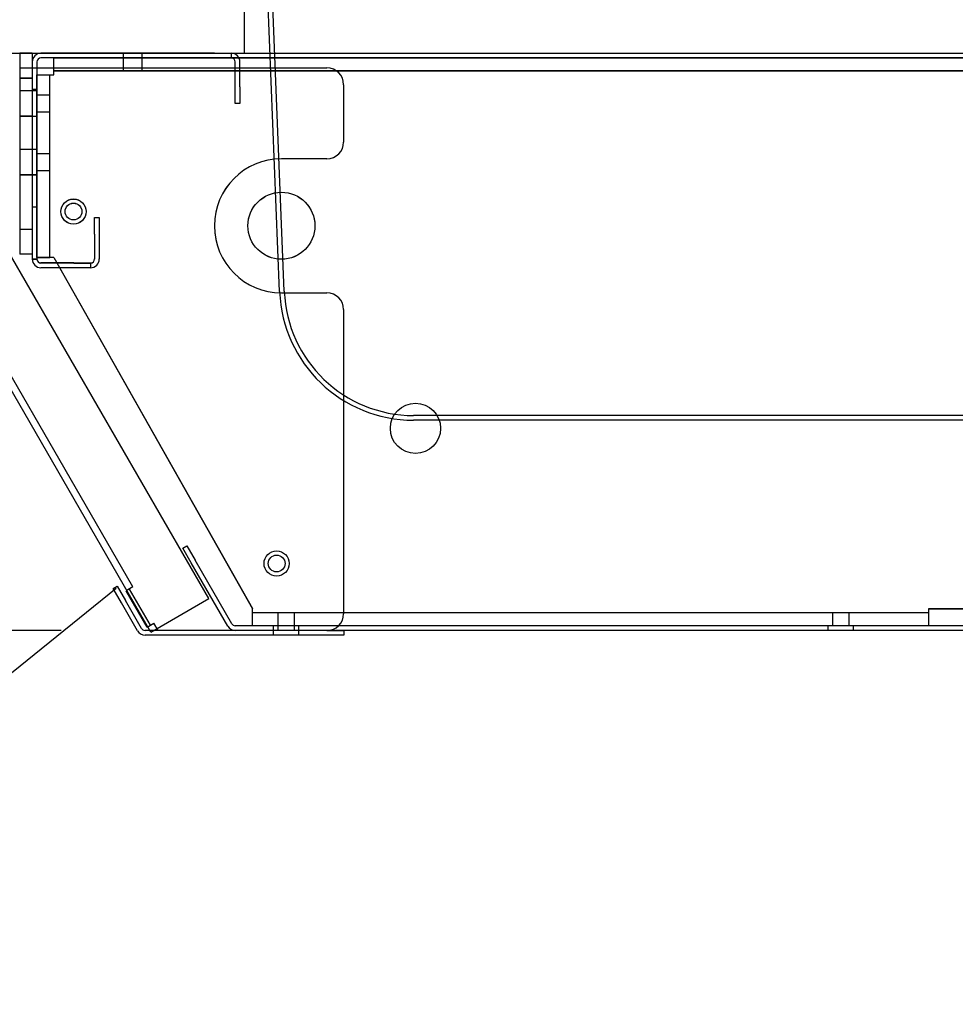
# Model space of a CAD drawing. Units: inches. Extents: x 291 to 724, y 34 to 461.
# Drawn here: x 342 to 349, y 428 to 435 of the extents above; entities that cross this region are included whole.
import ezdxf
from ezdxf.enums import TextEntityAlignment as Align
from ezdxf.lldxf.tags import DXFTag

# ---------------------------------------------------------------- set-up
doc = ezdxf.new("R2010")
doc.units = ezdxf.units.IN
doc.header["$MEASUREMENT"] = 0
doc.layers.add('Default', color=7, linetype='Continuous')
doc.layers.add('POLYTOP', color=7, linetype='Continuous')
doc.styles.add('SEACAD_Arial', font='arial.ttf')
tags = doc.linetypes.add('DOT2', pattern=[0.125, 0, -0.125]).pattern_tags.tags
tags[6:7] = [DXFTag(74, 4), DXFTag(75, 0), DXFTag(340, '0'), DXFTag(46, 0.0), DXFTag(50, 0.0), DXFTag(44, 0.0), DXFTag(45, 0.0)]
tags[4:5] = [DXFTag(74, 4), DXFTag(75, 0), DXFTag(340, '0'), DXFTag(46, 0.0), DXFTag(50, 0.0), DXFTag(44, 0.0), DXFTag(45, 0.0)]
doc.dimstyles.new('ANSI', dxfattribs={"dimtxt": 1.25, "dimasz": 1.5625, "dimexe": 0.625, "dimexo": 0.625, "dimtad": 0, "dimtih": 1, "dimtoh": 1, "dimdec": 3, "dimzin": 4, "dimdsep": 46, "dimlunit": 5, "dimtxsty": 'SEACAD_Arial', "dimblk1": '_SE_FILLED', "dimblk2": '_SE_FILLED', "dimsah": 1, "dimcen": 0.625, "dimazin": 0, "dimtfac": 1, "dimtdec": 3, "dimtofl": 0, "dimtmove": 0, "dimatfit": 3, "dimfxl": 0, "dimtolj": 1, "dimtzin": 4, "dimarcsym": 0})

# ---------------------------------------------------------------- blocks, each defined once
blk = doc.blocks.new('SE30')
at = {"layer": 'Default', "color": 7, "linetype": 'Continuous'}
for p, q in [((343.7769, 432.9738), (343.6609, 435.86)), ((343.7419, 432.9724), (343.6273, 435.825)), ((345.241, 432.0475), (344.7411, 432.0475)), ((345.241, 432.0125), (344.7411, 432.0125)), ((353.7129, 432.0475), (345.241, 432.0475)), ((353.7129, 432.0125), (345.241, 432.0125))]:
    blk.add_line(p, q, dxfattribs=at)
for radius in [1, 0.965]:
    blk.add_arc((344.7411, 433.0125), radius, 182.3, 270, dxfattribs=at)
blk = doc.blocks.new('SE37')
at = {"layer": 'Default', "color": 7, "linetype": 'Continuous'}
for p, q in [((343.7769, 432.9738), (343.6609, 435.86)), ((343.7419, 432.9724), (343.6273, 435.825)), ((345.241, 432.0475), (344.7411, 432.0475)), ((345.241, 432.0125), (344.7411, 432.0125)), ((353.7129, 432.0475), (345.241, 432.0475)), ((353.7129, 432.0125), (345.241, 432.0125))]:
    blk.add_line(p, q, dxfattribs=at)
for radius in [1, 0.965]:
    blk.add_arc((344.7411, 433.0125), radius, 182.3, 270, dxfattribs=at)
blk = doc.blocks.new('DMBLK13')
at = {"layer": 'Default', "linetype": 'Continuous'}
for points in [[(328.5343, 428.8821), (329.0551, 428.8821), (328.7947, 430.4446)], [(328.5343, 416.1035), (328.7947, 414.541), (329.0551, 416.1035)]]:
    blk.add_hatch(color=7, dxfattribs=at).paths.add_polyline_path(points)
at = {"layer": 'Default', "color": 7, "linetype": 'Continuous'}
for p, q in [((342.1128, 430.4446), (328.1697, 430.4446)), ((328.7947, 430.4446), (328.7947, 423.5553)), ((328.7947, 421.4303), (328.7947, 414.541)), ((327.3185, 414.541), (329.4197, 414.541))]:
    blk.add_line(p, q, dxfattribs=at)
at = {"layer": 'Default', "color": 7, "linetype": 'Continuous', "style": 'SEACAD_Arial'}
blk.add_text('15 7/8"', height=1.25, dxfattribs=at).set_placement((326.0366, 423.1178), align=Align.TOP_LEFT)
blk = doc.blocks.new('_SE_FILLED')
at = {"color": 0}
blk.add_line((0, 0), (-1, 0), dxfattribs=at)
blk.add_solid([(0, 0), (-1, -0.1665), (-1, 0.1665), (0, 0)], dxfattribs=at)

msp = doc.modelspace()

# ---------------------------------------------------------------- linework, layer by layer
at = {"layer": 'Default', "color": 7, "linetype": 'Continuous'}
for p, q in [((343.4769, 435.7201), (343.4769, 434.7501)), ((343.4769, 435.7201), (343.4769, 434.7501)), ((341.8034, 434.7501), (341.8034, 433.2501)), ((341.8964, 434.7501), (341.8034, 434.7501)), ((341.8034, 434.7501), (341.8034, 433.2501)), ((341.8964, 434.7501), (341.8034, 434.7501)), ((341.8034, 434.7498), (341.8034, 433.2498)), ((341.8964, 434.7498), (341.8034, 434.7498)), ((341.8034, 434.7498), (341.8034, 433.2498)), ((341.8964, 434.7498), (341.8034, 434.7498)), ((341.8964, 434.7501), (341.8964, 433.2501)), ((341.8964, 434.7501), (341.8964, 433.2501)), ((341.8964, 434.7498), (341.8964, 433.2498)), ((341.8964, 434.7498), (341.8964, 433.2498)), ((343.2564, 434.7501), (341.9614, 434.7501)), ((343.2564, 434.7501), (341.9614, 434.7501)), ((343.2564, 434.7498), (341.9614, 434.7498)), ((343.2564, 434.7498), (341.9614, 434.7498)), ((342.5761, 434.7501), (342.5761, 434.7151)), ((342.5761, 434.7501), (342.5761, 434.7151)), ((342.5761, 434.7498), (342.5761, 434.7148)), ((342.5761, 434.7498), (342.5761, 434.7148)), ((342.7167, 434.7151), (342.7167, 434.7501)), ((342.7167, 434.7151), (342.7167, 434.7501)), ((342.7167, 434.7148), (342.7167, 434.7498)), ((342.7167, 434.7148), (342.7167, 434.7498)), ((343.2564, 434.7501), (343.3814, 434.7501)), ((343.2564, 434.7501), (343.3814, 434.7501)), ((343.2564, 434.7498), (343.3814, 434.7498)), ((343.2564, 434.7498), (343.3814, 434.7498)), ((343.3814, 434.7501), (343.3814, 434.7151)), ((343.3814, 434.7501), (343.3814, 434.7151)), ((343.3814, 434.7498), (343.3814, 434.7148)), ((343.3814, 434.7498), (343.3814, 434.7148)), ((341.8964, 434.6851), (341.8964, 433.2151)), ((341.8964, 434.6851), (341.8964, 433.2151)), ((341.8964, 434.6848), (341.8964, 433.2148)), ((341.8964, 434.6848), (341.8964, 433.2148)), ((341.9314, 434.6851), (341.9314, 433.2151)), ((341.9314, 434.6851), (341.9314, 433.2151)), ((341.9314, 434.6848), (341.9314, 433.2148)), ((341.9314, 434.6848), (341.9314, 433.2148)), ((343.2564, 434.7151), (341.9614, 434.7151)), ((343.2564, 434.7151), (341.9614, 434.7151)), ((343.2564, 434.7148), (341.9614, 434.7148)), ((343.2564, 434.7148), (341.9614, 434.7148)), ((342.0574, 434.7151), (342.0574, 434.7148)), ((342.0574, 434.7151), (342.0574, 434.7148)), ((342.0574, 434.7148), (342.0574, 434.7146)), ((342.0574, 434.5878), (342.0574, 434.7148)), ((342.0574, 434.7148), (342.0574, 434.7146)), ((342.0574, 434.5878), (342.0574, 434.7148)), ((342.0574, 434.5876), (342.0574, 434.7146)), ((342.0574, 434.7146), (356.4364, 434.7146)), ((342.0574, 434.5876), (342.0574, 434.7146)), ((342.0574, 434.7146), (356.4364, 434.7146)), ((342.5761, 434.7151), (342.5761, 434.7148)), ((342.5761, 434.7151), (342.5761, 434.7148)), ((342.5761, 434.7148), (342.5761, 434.6178)), ((342.5761, 434.7148), (342.5761, 434.7146)), ((342.5761, 434.7148), (342.5761, 434.6178)), ((342.5761, 434.7148), (342.5761, 434.7146)), ((342.5761, 434.7146), (342.5761, 434.6176)), ((342.5761, 434.7146), (342.5761, 434.6176)), ((342.7167, 434.7148), (342.7167, 434.7151)), ((342.7167, 434.7148), (342.7167, 434.7151)), ((342.7167, 434.6178), (342.7167, 434.7148)), ((342.7167, 434.7146), (342.7167, 434.7148)), ((342.7167, 434.6178), (342.7167, 434.7148)), ((342.7167, 434.7146), (342.7167, 434.7148)), ((342.7167, 434.6176), (342.7167, 434.7146)), ((342.7167, 434.6176), (342.7167, 434.7146)), ((343.3814, 434.7151), (343.2564, 434.7151)), ((343.3814, 434.7151), (343.2564, 434.7151)), ((343.3814, 434.7148), (343.2564, 434.7148)), ((343.3814, 434.7148), (343.2564, 434.7148)), ((355.6284, 434.7148), (343.3814, 434.7148)), ((355.6284, 434.7148), (343.3814, 434.7148)), ((343.4114, 434.5001), (343.4114, 434.6851)), ((343.4114, 434.5001), (343.4114, 434.6851)), ((343.4114, 434.4998), (343.4114, 434.6848)), ((343.4114, 434.4998), (343.4114, 434.6848)), ((343.4464, 434.5001), (343.4464, 434.6851)), ((343.4464, 434.5001), (343.4464, 434.6851)), ((343.4464, 434.4998), (343.4464, 434.6848)), ((343.4464, 434.4998), (343.4464, 434.6848)), ((341.8034, 434.6405), (344.0947, 434.6405)), ((341.8034, 434.6405), (344.0947, 434.6405)), ((341.8034, 434.6403), (344.0947, 434.6403)), ((341.8034, 434.6403), (344.0947, 434.6403)), ((341.9304, 434.5881), (342.0274, 434.5881)), ((341.9304, 434.5881), (341.9304, 434.5878)), ((341.9304, 434.5881), (342.0274, 434.5881)), ((341.9304, 434.5881), (341.9304, 434.5878)), ((341.9304, 434.5878), (342.0574, 434.5878)), ((341.9304, 434.5878), (342.0274, 434.5878)), ((341.9304, 434.5878), (341.9304, 434.5876)), ((341.9304, 433.2258), (341.9304, 434.5878)), ((341.9304, 434.5878), (342.0574, 434.5878)), ((341.9304, 434.5878), (342.0274, 434.5878)), ((341.9304, 434.5878), (341.9304, 434.5876)), ((341.9304, 433.2258), (341.9304, 434.5878)), ((341.9304, 433.2256), (341.9304, 434.5876)), ((341.9304, 434.5876), (342.0574, 434.5876)), ((341.9304, 433.2256), (341.9304, 434.5876)), ((341.9304, 434.5876), (342.0574, 434.5876)), ((342.0274, 434.5881), (342.0574, 434.5881)), ((342.0274, 434.5881), (342.0274, 434.5878)), ((342.0274, 434.5881), (342.0574, 434.5881)), ((342.0274, 434.5881), (342.0274, 434.5878)), ((342.0274, 434.5878), (342.0274, 434.5876)), ((342.0274, 434.5878), (342.0574, 434.5878)), ((342.0274, 433.2258), (342.0274, 434.5878)), ((342.0274, 434.5878), (342.0274, 434.5876)), ((342.0274, 434.5878), (342.0574, 434.5878)), ((342.0274, 433.2258), (342.0274, 434.5878)), ((342.0274, 433.2256), (342.0274, 434.5876)), ((342.0274, 433.2256), (342.0274, 434.5876)), ((356.4364, 434.6178), (342.0574, 434.6178)), ((356.4364, 434.6178), (342.0574, 434.6178)), ((342.0574, 434.6176), (356.4364, 434.6176)), ((342.0574, 434.6176), (356.4364, 434.6176)), ((341.8964, 434.5626), (341.8034, 434.5626)), ((341.8964, 434.5626), (341.8034, 434.5626)), ((341.8964, 434.5623), (341.8034, 434.5623)), ((341.8964, 434.5623), (341.8034, 434.5623)), ((344.2197, 434.5153), (344.2197, 434.0873)), ((344.2197, 434.5153), (344.2197, 434.0873)), ((341.8964, 434.4692), (341.8034, 434.4692)), ((341.8964, 434.4692), (341.8034, 434.4692)), ((341.8964, 434.4689), (341.8034, 434.4689)), ((341.8964, 434.4689), (341.8034, 434.4689)), ((341.9314, 434.4786), (341.8964, 434.4786)), ((341.9314, 434.4786), (341.8964, 434.4786)), ((341.9314, 434.4783), (341.8964, 434.4783)), ((341.9314, 434.4783), (341.8964, 434.4783)), ((341.9314, 434.4691), (341.8964, 434.4691)), ((341.9314, 434.4691), (341.8964, 434.4691)), ((341.9314, 434.4689), (341.8964, 434.4689)), ((341.9314, 434.4689), (341.8964, 434.4689)), ((342.0274, 434.4381), (341.9304, 434.4381)), ((342.0274, 434.4381), (341.9304, 434.4381)), ((342.0274, 434.4378), (341.9304, 434.4378)), ((342.0274, 434.4378), (341.9304, 434.4378)), ((342.0274, 434.4378), (341.9304, 434.4378)), ((342.0274, 434.4378), (341.9304, 434.4378)), ((342.0274, 434.4376), (341.9304, 434.4376)), ((342.0274, 434.4376), (341.9304, 434.4376)), ((343.4114, 434.3751), (343.4114, 434.5001)), ((343.4114, 434.3751), (343.4114, 434.5001)), ((343.4114, 434.3748), (343.4114, 434.4998)), ((343.4114, 434.3748), (343.4114, 434.4998)), ((343.4464, 434.5001), (343.4464, 434.3751)), ((343.4464, 434.5001), (343.4464, 434.3751)), ((343.4464, 434.4998), (343.4464, 434.3748)), ((343.4464, 434.4998), (343.4464, 434.3748)), ((343.4464, 434.3751), (343.4114, 434.3751)), ((343.4464, 434.3751), (343.4114, 434.3751)), ((343.4464, 434.3748), (343.4114, 434.3748)), ((343.4464, 434.3748), (343.4114, 434.3748)), ((341.9304, 434.3131), (342.0274, 434.3131)), ((341.9304, 434.3131), (342.0274, 434.3131)), ((341.9304, 434.3128), (342.0274, 434.3128)), ((341.9304, 434.3128), (342.0274, 434.3128)), ((341.9304, 434.3128), (342.0274, 434.3128)), ((341.9304, 434.3128), (342.0274, 434.3128)), ((341.9304, 434.3126), (342.0274, 434.3126)), ((341.9304, 434.3126), (342.0274, 434.3126)), ((341.8034, 434.2817), (341.8964, 434.2817)), ((341.8034, 434.2817), (341.8964, 434.2817)), ((341.8034, 434.2814), (341.8964, 434.2814)), ((341.8034, 434.2814), (341.8964, 434.2814)), ((341.8964, 434.2816), (341.9314, 434.2816)), ((341.8964, 434.2816), (341.9314, 434.2816)), ((341.8964, 434.2814), (341.9314, 434.2814)), ((341.8964, 434.2814), (341.9314, 434.2814)), ((341.8964, 434.0317), (341.8034, 434.0317)), ((341.8964, 434.0317), (341.8034, 434.0317)), ((341.8964, 434.0314), (341.8034, 434.0314)), ((341.8964, 434.0314), (341.8034, 434.0314)), ((341.9314, 434.0316), (341.8964, 434.0316)), ((341.9314, 434.0316), (341.8964, 434.0316)), ((341.9314, 434.0314), (341.8964, 434.0314)), ((341.9314, 434.0314), (341.8964, 434.0314)), ((342.0274, 434.0006), (341.9304, 434.0006)), ((342.0274, 434.0006), (341.9304, 434.0006)), ((342.0274, 434.0003), (341.9304, 434.0003)), ((342.0274, 434.0003), (341.9304, 434.0003)), ((342.0274, 434.0003), (341.9304, 434.0003)), ((342.0274, 434.0003), (341.9304, 434.0003)), ((342.0274, 434.0001), (341.9304, 434.0001)), ((342.0274, 434.0001), (341.9304, 434.0001)), ((344.0947, 433.9625), (343.7554, 433.9625)), ((344.0947, 433.9625), (343.7554, 433.9625)), ((344.0947, 433.9623), (343.7554, 433.9623)), ((344.0947, 433.9623), (343.7554, 433.9623)), ((341.9304, 433.8756), (342.0274, 433.8756)), ((341.9304, 433.8756), (342.0274, 433.8756)), ((341.9304, 433.8753), (342.0274, 433.8753)), ((341.9304, 433.8753), (342.0274, 433.8753)), ((341.9304, 433.8753), (342.0274, 433.8753)), ((341.9304, 433.8753), (342.0274, 433.8753)), ((341.9304, 433.8751), (342.0274, 433.8751)), ((341.9304, 433.8751), (342.0274, 433.8751)), ((341.8034, 433.8442), (341.8964, 433.8442)), ((341.8034, 433.8442), (341.8964, 433.8442)), ((341.8034, 433.8439), (341.8964, 433.8439)), ((341.8034, 433.8439), (341.8964, 433.8439)), ((341.8964, 433.8441), (341.9314, 433.8441)), ((341.8964, 433.8441), (341.9314, 433.8441)), ((341.8964, 433.8439), (341.9314, 433.8439)), ((341.8964, 433.8439), (341.9314, 433.8439)), ((341.8964, 433.6036), (341.9314, 433.6036)), ((341.8964, 433.6036), (341.9314, 433.6036)), ((341.8964, 433.6033), (341.9314, 433.6033)), ((341.8964, 433.6033), (341.9314, 433.6033)), ((342.3614, 433.5251), (342.3964, 433.5251)), ((342.3614, 433.4001), (342.3614, 433.5251)), ((342.3614, 433.5251), (342.3964, 433.5251)), ((342.3614, 433.4001), (342.3614, 433.5251)), ((342.3614, 433.3998), (342.3614, 433.5248)), ((342.3614, 433.5248), (342.3964, 433.5248)), ((342.3614, 433.3998), (342.3614, 433.5248)), ((342.3614, 433.5248), (342.3964, 433.5248)), ((342.3964, 433.5251), (342.3964, 433.4001)), ((342.3964, 433.5251), (342.3964, 433.4001)), ((342.3964, 433.5248), (342.3964, 433.3998)), ((342.3964, 433.5248), (342.3964, 433.3998)), ((341.8034, 433.4376), (341.8964, 433.4376)), ((341.8034, 433.4376), (341.8964, 433.4376)), ((341.8034, 433.4373), (341.8964, 433.4373)), ((341.8034, 433.4373), (341.8964, 433.4373)), ((342.3614, 433.4001), (342.3614, 433.2151)), ((342.3614, 433.4001), (342.3614, 433.2151)), ((342.3614, 433.3998), (342.3614, 433.2148)), ((342.3614, 433.3998), (342.3614, 433.2148)), ((342.3964, 433.4001), (342.3964, 433.2151)), ((342.3964, 433.4001), (342.3964, 433.2151)), ((342.3964, 433.3998), (342.3964, 433.2148)), ((342.3964, 433.3998), (342.3964, 433.2148)), ((343.2148, 430.6816), (341.7146, 433.2795)), ((343.2148, 430.6816), (341.7146, 433.2795)), ((341.8964, 433.2501), (341.8034, 433.2501)), ((341.8964, 433.2501), (341.8034, 433.2501)), ((341.8964, 433.2498), (341.8034, 433.2498)), ((341.8964, 433.2498), (341.8034, 433.2498)), ((341.8964, 433.2151), (341.9314, 433.2151)), ((341.8964, 433.2151), (341.9314, 433.2151)), ((341.8964, 433.2148), (341.9314, 433.2148)), ((341.8964, 433.2148), (341.9314, 433.2148)), ((341.9304, 433.2261), (342.0274, 433.2261)), ((341.9304, 433.2261), (342.0274, 433.2261)), ((341.9304, 433.2258), (342.0274, 433.2258)), ((342.0574, 433.2258), (341.9304, 433.2258)), ((341.9304, 433.2258), (342.0274, 433.2258)), ((342.0574, 433.2258), (341.9304, 433.2258)), ((342.0574, 433.2256), (341.9304, 433.2256)), ((342.0574, 433.2256), (341.9304, 433.2256)), ((342.0574, 433.2261), (342.0274, 433.2261)), ((342.0574, 433.2261), (342.0274, 433.2261)), ((342.0574, 433.2258), (342.0274, 433.2258)), ((342.0574, 433.2258), (342.0274, 433.2258)), ((342.0574, 433.2258), (343.5408, 430.6068)), ((342.0574, 433.2258), (343.5408, 430.6068)), ((342.0574, 433.2256), (343.5408, 430.6066)), ((342.0574, 433.2256), (343.5408, 430.6066)), ((342.2064, 433.1851), (341.9614, 433.1851)), ((342.2064, 433.1851), (341.9614, 433.1851)), ((342.2064, 433.1848), (341.9614, 433.1848)), ((342.2064, 433.1848), (341.9614, 433.1848)), ((342.2064, 433.1501), (341.9614, 433.1501)), ((342.2064, 433.1501), (341.9614, 433.1501)), ((342.2064, 433.1498), (341.9614, 433.1498)), ((342.2064, 433.1498), (341.9614, 433.1498)), ((342.2064, 433.1851), (342.3314, 433.1851)), ((342.2064, 433.1851), (342.3314, 433.1851)), ((342.2064, 433.1848), (342.3314, 433.1848)), ((342.2064, 433.1848), (342.3314, 433.1848)), ((342.3314, 433.1501), (342.2064, 433.1501)), ((342.3314, 433.1501), (342.2064, 433.1501)), ((342.3314, 433.1498), (342.2064, 433.1498)), ((342.3314, 433.1498), (342.2064, 433.1498)), ((342.3314, 433.1851), (342.3314, 433.1501)), ((342.3314, 433.1851), (342.3314, 433.1501)), ((342.3314, 433.1848), (342.3314, 433.1498)), ((342.3314, 433.1848), (342.3314, 433.1498)), ((342.7818, 430.4315), (341.2816, 433.0295)), ((342.7818, 430.4315), (341.2816, 433.0295)), ((343.7554, 432.9625), (344.0947, 432.9625)), ((343.7554, 432.9625), (344.0947, 432.9625)), ((343.7554, 432.9623), (344.0947, 432.9623)), ((343.7554, 432.9623), (344.0947, 432.9623)), ((342.6478, 430.7683), (341.4484, 432.8456)), ((342.6478, 430.7683), (341.4484, 432.8456)), ((344.2197, 432.8373), (344.2197, 430.5685)), ((344.2197, 432.8373), (344.2197, 430.5685)), ((343.0194, 431.058), (343.0497, 431.0755)), ((343.0194, 431.058), (343.0497, 431.0755)), ((343.0819, 430.9497), (343.0194, 431.058)), ((343.0819, 430.9497), (343.0194, 431.058)), ((343.0497, 431.0755), (343.1122, 430.9672)), ((343.0497, 431.0755), (343.1122, 430.9672)), ((343.3548, 430.4771), (343.0819, 430.9497)), ((343.3548, 430.4771), (343.0819, 430.9497)), ((343.3851, 430.4946), (343.1122, 430.9672)), ((343.3851, 430.4946), (343.1122, 430.9672)), ((342.4994, 430.7575), (342.5297, 430.775)), ((342.4994, 430.7575), (342.5297, 430.775)), ((342.5297, 430.775), (342.5922, 430.6667)), ((342.5297, 430.775), (342.5922, 430.6667)), ((342.6478, 430.7683), (342.5967, 430.7388)), ((342.6478, 430.7683), (342.5967, 430.7388)), ((342.5619, 430.6492), (342.4994, 430.7575)), ((342.5619, 430.6492), (342.4994, 430.7575)), ((342.7529, 430.4681), (342.5967, 430.7388)), ((342.7529, 430.4681), (342.5967, 430.7388)), ((342.7781, 430.4826), (342.6218, 430.7533)), ((342.7781, 430.4826), (342.6218, 430.7533)), ((342.6815, 430.4421), (342.5619, 430.6492)), ((342.6815, 430.4421), (342.5619, 430.6492)), ((342.7118, 430.4596), (342.5922, 430.6667)), ((342.7118, 430.4596), (342.5922, 430.6667)), ((342.7818, 430.4315), (343.2148, 430.6816)), ((342.7818, 430.4315), (343.2148, 430.6816)), ((343.5408, 430.4796), (343.5408, 430.6066)), ((343.5408, 430.4796), (343.5408, 430.6066)), ((343.5408, 430.5768), (348.5824, 430.5768)), ((343.5408, 430.5768), (348.5824, 430.5768)), ((348.5824, 430.5766), (343.5408, 430.5766)), ((348.5824, 430.5766), (343.5408, 430.5766)), ((343.7283, 430.5768), (343.7283, 430.5766)), ((343.7283, 430.5768), (343.7283, 430.5766)), ((343.7283, 430.5766), (343.7283, 430.4796)), ((343.7283, 430.5766), (343.7283, 430.4796)), ((343.8533, 430.5766), (343.8533, 430.5768)), ((343.8533, 430.5766), (343.8533, 430.5768)), ((343.8533, 430.4796), (343.8533, 430.5766)), ((343.8533, 430.4796), (343.8533, 430.5766)), ((347.8663, 430.5768), (347.8663, 430.5766)), ((347.8663, 430.5768), (347.8663, 430.5766)), ((347.8663, 430.5766), (347.8663, 430.4796)), ((347.8663, 430.5766), (347.8663, 430.4796)), ((347.9913, 430.5766), (347.9913, 430.5768)), ((347.9913, 430.5766), (347.9913, 430.5768)), ((347.9913, 430.4796), (347.9913, 430.5766)), ((347.9913, 430.4796), (347.9913, 430.5766)), ((348.5824, 430.6068), (352.1204, 430.6068)), ((348.5824, 430.6068), (352.1204, 430.6068)), ((348.5824, 430.6066), (348.5824, 430.4796)), ((348.5824, 430.6066), (352.1204, 430.6066)), ((348.5824, 430.6066), (348.5824, 430.4796)), ((348.5824, 430.6066), (352.1204, 430.6066)), ((342.7529, 430.4681), (342.804, 430.4976)), ((342.7529, 430.4681), (342.804, 430.4976)), ((342.8353, 430.4435), (342.804, 430.4976)), ((342.8353, 430.4435), (342.804, 430.4976)), ((351.9514, 430.4796), (343.4111, 430.4796)), ((351.9514, 430.4796), (343.4111, 430.4796)), ((343.5408, 430.4798), (348.5824, 430.4798)), ((343.5408, 430.4798), (348.5824, 430.4798)), ((343.697, 430.4446), (343.697, 430.4796)), ((343.697, 430.4446), (343.697, 430.4796)), ((343.7283, 430.4796), (343.7283, 430.4446)), ((343.7283, 430.4796), (343.7283, 430.4446)), ((343.8533, 430.4446), (343.8533, 430.4796)), ((343.8533, 430.4446), (343.8533, 430.4796)), ((343.8845, 430.4446), (343.8845, 430.4796)), ((343.8845, 430.4446), (343.8845, 430.4796)), ((347.835, 430.4446), (347.835, 430.4796)), ((347.835, 430.4446), (347.835, 430.4796)), ((348.0225, 430.4446), (348.0225, 430.4796)), ((348.0225, 430.4446), (348.0225, 430.4796)), ((344.0955, 430.4446), (342.7378, 430.4446)), ((344.0955, 430.4446), (342.7378, 430.4446)), ((344.0955, 430.4096), (342.7378, 430.4096)), ((344.0955, 430.4096), (342.7378, 430.4096)), ((344.0947, 430.4435), (342.8353, 430.4435)), ((344.0947, 430.4435), (342.8353, 430.4435)), ((351.9514, 430.4446), (343.4111, 430.4446)), ((351.9514, 430.4446), (343.4111, 430.4446)), ((343.697, 430.4096), (343.697, 430.4446)), ((343.697, 430.4096), (343.697, 430.4446)), ((343.8845, 430.4096), (343.8845, 430.4446)), ((343.8845, 430.4096), (343.8845, 430.4446)), ((344.0955, 430.4446), (344.2205, 430.4446)), ((344.0955, 430.4446), (344.2205, 430.4446)), ((344.2205, 430.4096), (344.0955, 430.4096)), ((344.2205, 430.4096), (344.0955, 430.4096)), ((344.2205, 430.4446), (344.2205, 430.4096)), ((344.2205, 430.4446), (344.2205, 430.4096))]:
    msp.add_line(p, q, dxfattribs=at)
for centre, radius in [((343.7554, 433.4631), 0.25), ((343.7554, 433.4631), 0.25), ((343.7554, 433.4628), 0.25), ((343.7554, 433.4628), 0.25), ((343.7554, 433.4628), 0.25), ((343.7554, 433.4628), 0.25), ((343.7554, 433.4626), 0.25), ((343.7554, 433.4626), 0.25), ((342.2042, 433.5688), 0.0937), ((342.2042, 433.5688), 0.0937), ((342.2042, 433.5685), 0.0937), ((342.2042, 433.5685), 0.0937), ((342.2042, 433.569), 0.0625), ((342.2042, 433.569), 0.0625), ((342.2042, 433.5688), 0.0625), ((342.2042, 433.5688), 0.0625), ((342.2042, 433.5688), 0.0625), ((342.2042, 433.5688), 0.0625), ((342.2042, 433.5685), 0.0625), ((342.2042, 433.5685), 0.0625), ((344.7554, 431.9518), 0.1875), ((344.7554, 431.9518), 0.1875), ((344.7554, 431.9516), 0.1875), ((344.7554, 431.9516), 0.1875), ((343.7197, 430.9435), 0.0937), ((343.7197, 430.9435), 0.0937), ((343.7197, 430.9438), 0.0625), ((343.7197, 430.9438), 0.0625), ((343.7197, 430.9435), 0.0625), ((343.7197, 430.9435), 0.0625)]:
    msp.add_circle(centre, radius, dxfattribs=at)
for centre, radius, start, end in [((341.9614, 434.6851), 0.065, 90, 180), ((341.9614, 434.6851), 0.065, 90, 180), ((341.9614, 434.6848), 0.065, 90, 180), ((341.9614, 434.6848), 0.065, 90, 180), ((343.3814, 434.6851), 0.065, 0, 90), ((343.3814, 434.6851), 0.065, 0, 90), ((343.3814, 434.6848), 0.065, 0, 90), ((343.3814, 434.6848), 0.065, 0, 90), ((341.9614, 434.6851), 0.03, 90, 180), ((341.9614, 434.6851), 0.03, 90, 180), ((341.9614, 434.6848), 0.03, 90, 180), ((341.9614, 434.6848), 0.03, 90, 180), ((343.3814, 434.6851), 0.03, 0, 90), ((343.3814, 434.6851), 0.03, 0, 90), ((343.3814, 434.6848), 0.03, 0, 90), ((343.3814, 434.6848), 0.03, 0, 90), ((344.0947, 434.5153), 0.125, 0, 90), ((344.0947, 434.5153), 0.125, 0, 90), ((344.0947, 434.0873), 0.125, 270, 0), ((344.0947, 434.0873), 0.125, 270, 0), ((343.7554, 433.4625), 0.5, 90, 270), ((343.7554, 433.4625), 0.5, 90, 270), ((343.7554, 433.4623), 0.5, 90, 270), ((343.7554, 433.4623), 0.5, 90, 270), ((341.9614, 433.2151), 0.065, 180, 270), ((341.9614, 433.2151), 0.065, 180, 270), ((341.9614, 433.2148), 0.065, 180, 270), ((341.9614, 433.2148), 0.065, 180, 270), ((341.9614, 433.2151), 0.03, 180, 270), ((341.9614, 433.2151), 0.03, 180, 270), ((341.9614, 433.2148), 0.03, 180, 270), ((341.9614, 433.2148), 0.03, 180, 270), ((342.3314, 433.2151), 0.065, 270, 0), ((342.3314, 433.2151), 0.03, 270, 0), ((342.3314, 433.2151), 0.065, 270, 0), ((342.3314, 433.2151), 0.03, 270, 0), ((342.3314, 433.2148), 0.065, 270, 0), ((342.3314, 433.2148), 0.03, 270, 0), ((342.3314, 433.2148), 0.065, 270, 0), ((342.3314, 433.2148), 0.03, 270, 0), ((344.0947, 432.8373), 0.125, 0, 90), ((344.0947, 432.8373), 0.125, 0, 90), ((344.0947, 430.5685), 0.125, 270, 0), ((344.0947, 430.5685), 0.125, 270, 0), ((343.4111, 430.5096), 0.065, 210, 270), ((343.4111, 430.5096), 0.065, 210, 270), ((343.4111, 430.5096), 0.03, 210, 270), ((343.4111, 430.5096), 0.03, 210, 270), ((342.7378, 430.4746), 0.065, 210, 270), ((342.7378, 430.4746), 0.065, 210, 270), ((342.7378, 430.4746), 0.03, 210, 270), ((342.7378, 430.4746), 0.03, 210, 270)]:
    msp.add_arc(centre, radius, start, end, dxfattribs=at)
at = {"layer": 'POLYTOP', "color": 7, "linetype": 'Continuous'}
msp.add_line((338.7212, 434.75), (358.4548, 434.75), dxfattribs=at)
msp.add_line((338.7212, 434.75), (358.4548, 434.75), dxfattribs=at)
at = {"layer": 'POLYTOP', "color": 7, "linetype": 'DOT2'}
msp.add_line((342.5216, 430.7566), (325.5507, 417.0219), dxfattribs=at)

# ---------------------------------------------------------------- block references
at = {"layer": 'Default'}
for name in ['SE30', 'SE37']:
    msp.add_blockref(name, (0, 0), dxfattribs=at)

# ---------------------------------------------------------------- dimensions: what is measured, and where the dimension line sits
at = {"layer": 'Default', "color": 7, "linetype": 'Continuous'}
dim = msp.add_linear_dim(base=(328.7947, 414.541), p1=(342.7378, 430.4446), p2=(326.6935, 414.541), angle=90, text='\\A1;<>', dimstyle='ANSI', override={"dimpost": '"'}, dxfattribs=at)
dim.commit()
dim.dimension.update_dxf_attribs({"geometry": 'DMBLK13', "text_midpoint": (328.7947, 422.4928), "dimtype": 160})

doc.saveas('drawing.dxf')
